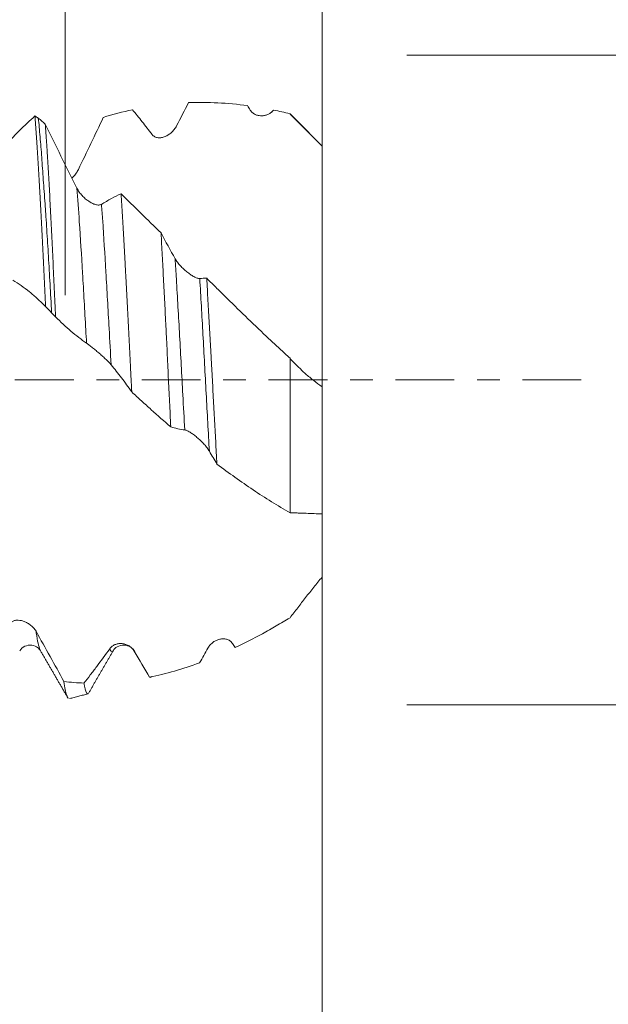
# Model space of a CAD drawing. Units: millimetres. Extents: x -48 to 102, y -67 to 36.
# Drawn here: x 77 to 88, y -12 to 7 of the extents above; entities that cross this region are included whole.
import ezdxf

# ---------------------------------------------------------------- set-up
doc = ezdxf.new("R2010")
doc.units = ezdxf.units.MM
doc.linetypes.add('CENTER', pattern=[47.5, 22, -8.5, 8.5, -8.5])
for name, color, linetype in [('1', 4, 'Continuous'), ('2', 7, 'Continuous'), ('SK2', 7, 'Continuous'), ('SK4', 2, 'CENTER')]:
    doc.layers.add(name, color=color, linetype=linetype)
doc.styles.add('iso_b_vert', font='simplex.shx')
doc.dimstyles.get("Standard").update_dxf_attribs({"dimtxt": 0.18, "dimasz": 0.18, "dimexe": 0.18, "dimexo": 0.0625, "dimgap": 0.09, "dimtad": 1, "dimzin": 0, "dimdsep": 52, "dimtxsty": 'Standard', "dimcen": 0.09, "dimadec": 0, "dimazin": 0, "dimtfac": 1, "dimtdec": 4, "dimtofl": 0, "dimtmove": 0, "dimatfit": 3, "dimfxl": 1, "dimtolj": 1, "dimtzin": 0, "dimarcsym": 0})

# ---------------------------------------------------------------- blocks, each defined once
blk = doc.blocks.new('_U0')
at = {"layer": 'SK2', "lineweight": 13}
for p, q in [((-27, -1.5875), (-27, -53.112035)), ((83, -1.5875), (83, -53.112035)), ((-27, -51.112035), (83, -51.112035))]:
    blk.add_line(p, q, dxfattribs=at)
at = {"layer": 'SK2', "lineweight": 18}
for points in [[(-27, -51.112035), (-23.500002, -50.651251), (-23.499998, -51.572819)], [(83, -51.112035), (79.500002, -51.572819), (79.499998, -50.651251)]]:
    blk.add_solid(points, dxfattribs=at)
at = {"layer": 'SK2', "lineweight": 18, "insert": (24.267515, -50.22692), "char_height": 3, "attachment_point": 7, "line_spacing_factor": 1.084337, "style": 'iso_b_vert'}
blk.add_mtext('\\W0.6261;110.0', dxfattribs=at)
blk = doc.blocks.new('_U1')
at = {"layer": 'SK2', "lineweight": 13}
for p, q in [((28, -1.5875), (28, -45.112035)), ((83, -1.5875), (83, -45.112035)), ((83, -43.112035), (28, -43.112035))]:
    blk.add_line(p, q, dxfattribs=at)
at = {"layer": 'SK2', "lineweight": 18}
for points in [[(28, -43.112035), (31.499998, -42.651251), (31.500002, -43.572819)], [(83, -43.112035), (79.500002, -43.572819), (79.499998, -42.651251)]]:
    blk.add_solid(points, dxfattribs=at)
at = {"layer": 'SK2', "lineweight": 18, "insert": (52.138544, -42.22692), "char_height": 3, "attachment_point": 7, "line_spacing_factor": 1.084337, "style": 'iso_b_vert'}
blk.add_mtext('\\W0.7346;55.0', dxfattribs=at)
blk = doc.blocks.new('_U2')
at = {"layer": '2', "lineweight": 13}
for p, q in [((36.25, -1.5875), (36.25, -37.112035)), ((83, -1.5875), (83, -37.112035)), ((83, -35.112035), (36.25, -35.112035))]:
    blk.add_line(p, q, dxfattribs=at)
at = {"layer": '2', "lineweight": 18}
for points in [[(36.25, -35.112035), (39.749998, -34.651251), (39.750002, -35.572819)], [(83, -35.112035), (79.500002, -35.572819), (79.499998, -34.651251)]]:
    blk.add_solid(points, dxfattribs=at)
at = {"layer": '2', "lineweight": 18, "insert": (56.105601, -34.22692), "char_height": 3, "attachment_point": 7, "line_spacing_factor": 1.084337, "style": 'iso_b_vert'}
blk.add_mtext('\\W0.7640;46.8', dxfattribs=at)
blk = doc.blocks.new('_U3')
at = {"layer": 'SK2', "lineweight": 13}
for p, q in [((83, -1.5875), (83, -29.112035)), ((67, -5.9375), (67, -29.112035)), ((83, -27.112035), (67, -27.112035))]:
    blk.add_line(p, q, dxfattribs=at)
at = {"layer": 'SK2', "lineweight": 18}
for points in [[(67, -27.112035), (70.499998, -26.651251), (70.500002, -27.572819)], [(83, -27.112035), (79.500002, -27.572819), (79.499998, -26.651251)]]:
    blk.add_solid(points, dxfattribs=at)
at = {"layer": 'SK2', "lineweight": 18, "insert": (72.013486, -26.22692), "char_height": 3, "attachment_point": 7, "line_spacing_factor": 1.084337, "style": 'iso_b_vert'}
blk.add_mtext('\\W0.6563;16.0', dxfattribs=at)
blk = doc.blocks.new('_U4')
at = {"layer": 'SK2', "lineweight": 13}
for p, q in [((78.19, 1.5875), (78.19, 14.671946)), ((83, 1.5875), (83, 14.671946)), ((90.5, 12.671946), (70.69, 12.671946))]:
    blk.add_line(p, q, dxfattribs=at)
at = {"layer": 'SK2', "lineweight": 18}
for points in [[(78.19, 12.671946), (74.690002, 12.211162), (74.689998, 13.13273)], [(83, 12.671946), (86.499998, 13.13273), (86.500002, 12.211162)]]:
    blk.add_solid(points, dxfattribs=at)
at = {"layer": 'SK2', "lineweight": 18, "attachment_point": 7, "line_spacing_factor": 1.084337, "style": 'iso_b_vert'}
for s, insert, char_height in [('\\W0.7531;4.81', (77.450544, 20.557061), 3), ("\\W0.6474;'C'", (77.477044, 13.45458), 3.5)]:
    blk.add_mtext(s, dxfattribs=dict(at, insert=insert, char_height=char_height))
blk = doc.blocks.new('_U5')
at = {"layer": '2', "lineweight": 13}
for p, q in [((99.5, -6.085973), (99.5, 36.085973)), ((84.5875, 6.085973), (101.5, 6.085973)), ((84.5875, -6.085973), (101.5, -6.085973))]:
    blk.add_line(p, q, dxfattribs=at)
at = {"layer": '2', "lineweight": 18}
for points in [[(99.5, 6.085973), (99.960784, 2.585975), (99.039216, 2.585971)], [(99.5, -6.085973), (99.039216, -2.585975), (99.960784, -2.585971)]]:
    blk.add_solid(points, dxfattribs=at)
at = {"layer": '2', "lineweight": 18, "attachment_point": 7, "rotation": 90, "line_spacing_factor": 1.084337, "style": 'iso_b_vert'}
for s, insert, char_height in [('\\W0.7506; 6HX', (99.060366, 26.186408), 3.5), ('\\W0.6563;M12', (98.908886, 16.917166), 3)]:
    blk.add_mtext(s, dxfattribs=dict(at, insert=insert, char_height=char_height))

msp = doc.modelspace()

# ---------------------------------------------------------------- linework, layer by layer
at = {"layer": '1', "lineweight": 18}
for p, q in [((82.4, 4.985), (82.4, 4.981)), ((77.728, -5.073), (77.73, -5.076)), ((79.093, -5.07), (79.088, -5.078))]:
    msp.add_line(p, q, dxfattribs=at)
for points, degree in [([(80.5, 5.195), (80.426, 5.051), (80.352, 4.906), (80.277, 4.759)], 3), ([(79.448, 5.062), (79.265, 5.022), (79.084, 4.974), (78.905, 4.917)], 3), ([(81.656, 5.055), (81.639, 5.083), (81.622, 5.11), (81.605, 5.138)], 3), ([(82.068, 5.017), (82.076, 5.035), (82.084, 5.047), (82.092, 5.055)], 3), ([(82.4, 4.985), (82.297, 5.011), (82.194, 5.034), (82.092, 5.055)], 3), ([(83, 4.381), (82.4, 4.981)], 1), ([(77.688, 4.904), (77.667, 4.918), (77.646, 4.931), (77.625, 4.944)], 3), ([(77.688, 4.904), (77.732, 4.868), (77.776, 4.831), (77.819, 4.793)], 3), ([(79.236, 3.487), (79.484, 3.246), (79.734, 3.001), (79.985, 2.753)], 3), ([(79.985, 2.753), (80.073, 2.589), (80.161, 2.428), (80.25, 2.271)], 3), ([(80.71, 1.899), (80.754, 1.903), (80.797, 1.905), (80.84, 1.905)], 3), ([(77.825, 1.375), (77.863, 1.336), (77.9, 1.298), (77.937, 1.259)], 3), ([(78.011, 1.183), (77.987, 1.208), (77.962, 1.234), (77.937, 1.259)], 3), ([(80.43, -0.938), (80.342, -0.926), (80.254, -0.906), (80.167, -0.88)], 3), ([(81.032, -1.577), (80.985, -1.496), (80.938, -1.416), (80.89, -1.337)], 3), ([(81.323, -4.938), (81.341, -4.964), (81.358, -4.989), (81.375, -5.014)], 3), ([(77.728, -5.073), (77.988, -5.52), (78.247, -5.968)], 2), ([(78.627, -5.873), (78.86, -5.471), (79.093, -5.07)], 2), ([(79.493, -5.091), (79.49, -5.089), (79.487, -5.086), (79.484, -5.082)], 3), ([(79.484, -5.082), (79.581, -5.247), (79.676, -5.41), (79.771, -5.571)], 3), ([(80.708, -5.299), (80.759, -5.208), (80.811, -5.116), (80.863, -5.023)], 3), ([(79.771, -5.571), (80.08, -5.508), (80.391, -5.416), (80.708, -5.299)], 3), ([(78.168, -5.652), (78.291, -5.666), (78.416, -5.675), (78.541, -5.679)], 3), ([(78.272, -5.971), (78.619, -5.881)], 1)]:
    msp.add_open_spline(points, degree=degree, dxfattribs=at)
for points, knots in [([(81.605, 5.138), (81.418, 5.163), (81.233, 5.181), (80.865, 5.2), (80.682, 5.202), (80.5, 5.195)], [0, 0, 0, 0, 0.5, 0.5, 1, 1, 1, 1]), ([(79.817, 4.598), (79.755, 4.68), (79.693, 4.759), (79.57, 4.914), (79.509, 4.989), (79.448, 5.062)], [0, 0, 0, 0, 0.5, 0.5, 1, 1, 1, 1]), ([(82.092, 5.055), (82.078, 5.038), (82.063, 5.024), (82.03, 4.998), (82.013, 4.988), (81.977, 4.97), (81.958, 4.963), (81.929, 4.955), (81.92, 4.953), (81.9, 4.949), (81.89, 4.948), (81.86, 4.946), (81.84, 4.947), (81.81, 4.952), (81.8, 4.954), (81.78, 4.959), (81.77, 4.963), (81.75, 4.971), (81.74, 4.976), (81.721, 4.987), (81.712, 4.994), (81.694, 5.008), (81.686, 5.016), (81.67, 5.034), (81.663, 5.044), (81.656, 5.055)], [0, 0, 0, 0, 0.125, 0.125, 0.25, 0.25, 0.375, 0.375, 0.4375, 0.4375, 0.5, 0.5, 0.625, 0.625, 0.6875, 0.6875, 0.75, 0.75, 0.8125, 0.8125, 0.875, 0.875, 0.9375, 0.9375, 1, 1, 1, 1]), ([(83, 4.377), (82.902, 4.479), (82.803, 4.581), (82.653, 4.733), (82.603, 4.783), (82.527, 4.859), (82.502, 4.884), (82.451, 4.935), (82.425, 4.96), (82.4, 4.985)], [0, 0, 0, 0, 0.5, 0.5, 0.75, 0.75, 0.875, 0.875, 1, 1, 1, 1]), ([(77.032, 4.346), (77.132, 4.459), (77.232, 4.565), (77.43, 4.765), (77.528, 4.858), (77.625, 4.944)], [0, 0, 0, 0, 0.5, 0.5, 1, 1, 1, 1]), ([(77.625, 4.944), (77.633, 4.838), (77.641, 4.725), (77.658, 4.487), (77.666, 4.362), (77.679, 4.165), (77.683, 4.098), (77.692, 3.96), (77.696, 3.89), (77.708, 3.675), (77.717, 3.528), (77.733, 3.224), (77.742, 3.069), (77.758, 2.749), (77.767, 2.585), (77.779, 2.333), (77.784, 2.248), (77.792, 2.076), (77.796, 1.989), (77.809, 1.728), (77.817, 1.552), (77.825, 1.375)], [0, 0, 0, 0, 0.125, 0.125, 0.25, 0.25, 0.3125, 0.3125, 0.375, 0.375, 0.5, 0.5, 0.625, 0.625, 0.75, 0.75, 0.8125, 0.8125, 0.875, 0.875, 1, 1, 1, 1]), ([(77.937, 1.259), (77.927, 1.441), (77.917, 1.62), (77.897, 1.972), (77.887, 2.145), (77.867, 2.485), (77.857, 2.652), (77.841, 2.898), (77.836, 2.98), (77.827, 3.1), (77.825, 3.14), (77.819, 3.22), (77.816, 3.259), (77.803, 3.454), (77.792, 3.604), (77.771, 3.894), (77.762, 4.033), (77.742, 4.301), (77.732, 4.43), (77.716, 4.615), (77.71, 4.675), (77.7, 4.792), (77.694, 4.849), (77.688, 4.904)], [0, 0, 0, 0, 0.125, 0.125, 0.25, 0.25, 0.375, 0.375, 0.4375, 0.4375, 0.46875, 0.46875, 0.5, 0.5, 0.625, 0.625, 0.75, 0.75, 0.875, 0.875, 0.9375, 0.9375, 1, 1, 1, 1]), ([(78.905, 4.917), (78.828, 4.756), (78.75, 4.593), (78.595, 4.269), (78.517, 4.106), (78.438, 3.944)], [0, 0, 0, 0, 0.5, 0.5, 1, 1, 1, 1]), ([(77.819, 4.793), (77.916, 4.591), (78.014, 4.39), (78.211, 3.988), (78.31, 3.789), (78.41, 3.591)], [0, 0, 0, 0, 0.5, 0.5, 1, 1, 1, 1]), ([(78.011, 1.183), (78.003, 1.36), (77.987, 1.71), (77.971, 2.051), (77.955, 2.387), (77.947, 2.553), (77.935, 2.797), (77.931, 2.878), (77.923, 3.036), (77.919, 3.114), (77.907, 3.344), (77.9, 3.492), (77.884, 3.78), (77.876, 3.919), (77.864, 4.12), (77.857, 4.219), (77.851, 4.315), (77.847, 4.378), (77.845, 4.41), (77.835, 4.565), (77.827, 4.682), (77.819, 4.793)], [0, 0, 0, 0, 0.125, 0.25, 0.25, 0.375, 0.375, 0.4375, 0.4375, 0.5, 0.5, 0.625, 0.625, 0.75, 0.75, 0.8125, 0.84375, 0.84375, 0.875, 0.875, 1, 1, 1, 1]), ([(80.277, 4.759), (80.265, 4.735), (80.25, 4.712), (80.226, 4.681), (80.217, 4.671), (80.2, 4.652), (80.191, 4.644), (80.163, 4.618), (80.143, 4.604), (80.113, 4.585), (80.103, 4.579), (80.082, 4.568), (80.071, 4.563), (80.039, 4.55), (80.017, 4.544), (79.985, 4.538), (79.974, 4.537), (79.952, 4.536), (79.941, 4.536), (79.92, 4.539), (79.909, 4.541), (79.888, 4.546), (79.878, 4.55), (79.859, 4.56), (79.849, 4.566), (79.832, 4.58), (79.824, 4.588), (79.817, 4.598)], [0, 0, 0, 0, 0.125, 0.125, 0.1875, 0.1875, 0.25, 0.25, 0.375, 0.375, 0.4375, 0.4375, 0.5, 0.5, 0.625, 0.625, 0.6875, 0.6875, 0.75, 0.75, 0.8125, 0.8125, 0.875, 0.875, 0.9375, 0.9375, 1, 1, 1, 1]), ([(83, -0.127), (83, -0.124), (83, -0.12), (83, -0.112), (83, -0.106), (83, -0.089), (83, -0.075), (83, -0.025), (83, 0.019), (83, 0.087), (83, 0.101), (83, 0.131), (83, 0.177), (83, 0.228), (83, 0.273), (83, 0.283), (83, 0.301), (83, 0.311), (83, 0.339), (83, 0.359), (83, 0.417), (83, 0.535), (83, 0.659), (83, 0.787), (83, 0.83), (83, 0.918), (83, 0.962), (83, 1.188), (83, 1.377), (83, 1.77), (83, 1.975), (83, 2.294), (83, 2.403), (83, 2.568), (83, 2.624), (83, 2.737), (83, 2.793), (83, 2.879), (83, 2.908), (83, 2.951), (83, 2.965), (83, 2.994), (83, 3.008), (83, 3.081), (83, 3.14), (83, 3.321), (83, 3.447), (83, 3.644), (83, 3.71), (83, 3.842), (83, 3.975), (83, 4.108), (83, 4.209), (83, 4.242), (83, 4.31), (83, 4.343), (83, 4.377)], [0, 0, 0, 0, 0.015625, 0.015625, 0.03125, 0.03125, 0.0625, 0.0625, 0.125, 0.125, 0.140625, 0.140625, 0.15625, 0.1875, 0.1875, 0.195313, 0.195313, 0.203125, 0.203125, 0.21875, 0.21875, 0.25, 0.3125, 0.3125, 0.34375, 0.34375, 0.375, 0.375, 0.5, 0.5, 0.625, 0.625, 0.6875, 0.6875, 0.71875, 0.71875, 0.75, 0.75, 0.765625, 0.765625, 0.773438, 0.773438, 0.78125, 0.78125, 0.8125, 0.8125, 0.875, 0.875, 0.90625, 0.90625, 0.9375, 0.96875, 0.96875, 0.984375, 0.984375, 1, 1, 1, 1]), ([(78.438, 3.944), (78.425, 3.918), (78.411, 3.894), (78.387, 3.859), (78.378, 3.848), (78.361, 3.826), (78.351, 3.815), (78.334, 3.796), (78.325, 3.787), (78.317, 3.779)], [0, 0, 0, 0, 0.408893, 0.408893, 0.61334, 0.61334, 0.817787, 0.817787, 1, 1, 1, 1]), ([(78.41, 3.591), (78.423, 3.565), (78.438, 3.541), (78.463, 3.506), (78.472, 3.495), (78.49, 3.473), (78.499, 3.463), (78.528, 3.432), (78.547, 3.413), (78.578, 3.386), (78.589, 3.378), (78.61, 3.362), (78.62, 3.354), (78.653, 3.333), (78.674, 3.32), (78.706, 3.304), (78.717, 3.299), (78.739, 3.291), (78.75, 3.287), (78.771, 3.281), (78.781, 3.279), (78.801, 3.276), (78.811, 3.276), (78.83, 3.276), (78.839, 3.277), (78.856, 3.282), (78.864, 3.285), (78.871, 3.289)], [0, 0, 0, 0, 0.125, 0.125, 0.1875, 0.1875, 0.25, 0.25, 0.375, 0.375, 0.4375, 0.4375, 0.5, 0.5, 0.625, 0.625, 0.6875, 0.6875, 0.75, 0.75, 0.8125, 0.8125, 0.875, 0.875, 0.9375, 0.9375, 1, 1, 1, 1]), ([(78.871, 3.289), (78.933, 3.328), (78.994, 3.364), (79.116, 3.43), (79.176, 3.46), (79.236, 3.487)], [0, 0, 0, 0, 0.5, 0.5, 1, 1, 1, 1]), ([(79.236, 3.487), (79.245, 3.355), (79.253, 3.22), (79.27, 2.943), (79.278, 2.801), (79.295, 2.509), (79.303, 2.359), (79.314, 2.167), (79.316, 2.129), (79.32, 2.051), (79.322, 2.012), (79.328, 1.894), (79.332, 1.816), (79.345, 1.579), (79.353, 1.419), (79.37, 1.098), (79.378, 0.935), (79.395, 0.608), (79.403, 0.443), (79.414, 0.234), (79.416, 0.193), (79.42, 0.109), (79.426, -0.016), (79.432, -0.142), (79.437, -0.225)], [0, 0, 0, 0, 0.125, 0.125, 0.25, 0.25, 0.375, 0.375, 0.40625, 0.40625, 0.4375, 0.4375, 0.5, 0.5, 0.625, 0.625, 0.75, 0.75, 0.875, 0.875, 0.90625, 0.90625, 0.9375, 1, 1, 1, 1]), ([(80.167, -0.88), (80.16, -0.724), (80.152, -0.568), (80.137, -0.256), (80.129, -0.1), (80.114, 0.213), (80.107, 0.369), (80.096, 0.604), (80.092, 0.682), (80.086, 0.8), (80.084, 0.839), (80.081, 0.917), (80.079, 0.956), (80.069, 1.149), (80.054, 1.455), (80.039, 1.752), (80.023, 2.046), (80.016, 2.19), (80.004, 2.404), (80.001, 2.475), (79.993, 2.615), (79.989, 2.684), (79.985, 2.753)], [0, 0, 0, 0, 0.125, 0.125, 0.25, 0.25, 0.375, 0.375, 0.4375, 0.4375, 0.46875, 0.46875, 0.5, 0.5, 0.625, 0.75, 0.75, 0.875, 0.875, 0.9375, 0.9375, 1, 1, 1, 1]), ([(80.25, 2.271), (80.262, 2.248), (80.277, 2.226), (80.302, 2.192), (80.311, 2.181), (80.329, 2.159), (80.338, 2.149), (80.367, 2.117), (80.387, 2.097), (80.417, 2.068), (80.428, 2.058), (80.449, 2.04), (80.46, 2.031), (80.492, 2.005), (80.513, 1.989), (80.546, 1.967), (80.557, 1.96), (80.578, 1.946), (80.589, 1.94), (80.61, 1.929), (80.62, 1.924), (80.64, 1.915), (80.65, 1.911), (80.669, 1.905), (80.678, 1.902), (80.695, 1.899), (80.703, 1.899), (80.71, 1.899)], [0, 0, 0, 0, 0.125, 0.125, 0.1875, 0.1875, 0.25, 0.25, 0.375, 0.375, 0.4375, 0.4375, 0.5, 0.5, 0.625, 0.625, 0.6875, 0.6875, 0.75, 0.75, 0.8125, 0.8125, 0.875, 0.875, 0.9375, 0.9375, 1, 1, 1, 1]), ([(77.825, 1.375), (77.775, 1.425), (77.725, 1.473), (77.623, 1.565), (77.572, 1.609), (77.47, 1.691), (77.418, 1.73), (77.315, 1.804), (77.264, 1.838), (77.212, 1.87)], [0, 0, 0, 0, 0.25, 0.25, 0.5, 0.5, 0.75, 0.75, 1, 1, 1, 1]), ([(80.84, 1.905), (80.848, 1.766), (80.856, 1.625), (80.872, 1.341), (80.88, 1.198), (80.896, 0.909), (80.904, 0.764), (80.916, 0.543), (80.922, 0.432), (80.928, 0.32), (80.932, 0.246), (80.934, 0.208), (80.945, 0.022), (80.953, -0.126), (80.968, -0.421), (80.984, -0.714), (81, -1.004), (81.016, -1.292), (81.024, -1.435), (81.032, -1.577)], [0, 0, 0, 0, 0.125, 0.125, 0.25, 0.25, 0.375, 0.375, 0.4375, 0.46875, 0.46875, 0.5, 0.5, 0.625, 0.625, 0.75, 0.875, 0.875, 1, 1, 1, 1]), ([(80.84, 1.905), (80.904, 1.841), (80.968, 1.778), (81.064, 1.683), (81.096, 1.651), (81.161, 1.587), (81.322, 1.428), (81.483, 1.27), (81.743, 1.02), (81.873, 0.895), (82.07, 0.71), (82.136, 0.649), (82.268, 0.526), (82.334, 0.465), (82.4, 0.404)], [0, 0, 0, 0, 0.125, 0.125, 0.1875, 0.1875, 0.25, 0.5, 0.5, 0.75, 0.75, 0.875, 0.875, 1, 1, 1, 1]), ([(78.591, 0.688), (78.493, 0.755), (78.395, 0.83), (78.202, 0.995), (78.106, 1.086), (78.011, 1.183)], [0, 0, 0, 0, 0.5, 0.5, 1, 1, 1, 1]), ([(79.051, 0.281), (79.039, 0.296), (79.024, 0.313), (79, 0.338), (78.991, 0.347), (78.974, 0.365), (78.965, 0.373), (78.937, 0.4), (78.917, 0.419), (78.887, 0.446), (78.877, 0.456), (78.855, 0.474), (78.845, 0.484), (78.813, 0.512), (78.791, 0.53), (78.759, 0.557), (78.748, 0.566), (78.726, 0.584), (78.715, 0.593), (78.693, 0.61), (78.683, 0.618), (78.662, 0.635), (78.652, 0.643), (78.632, 0.657), (78.623, 0.664), (78.606, 0.677), (78.598, 0.683), (78.591, 0.688)], [0, 0, 0, 0, 0.125, 0.125, 0.1875, 0.1875, 0.25, 0.25, 0.375, 0.375, 0.4375, 0.4375, 0.5, 0.5, 0.625, 0.625, 0.6875, 0.6875, 0.75, 0.75, 0.8125, 0.8125, 0.875, 0.875, 0.9375, 0.9375, 1, 1, 1, 1]), ([(82.4, -2.49), (82.4, -2.112), (82.4, -1.3), (82.4, -0.296), (82.4, 0.27), (82.4, 0.404)], [0, 0, 0, 0, 0.433047, 0.864607, 1, 1, 1, 1]), ([(82.4, 0.404), (82.448, 0.352), (82.496, 0.302), (82.593, 0.204), (82.642, 0.158), (82.742, 0.069), (82.793, 0.026), (82.896, -0.054), (82.947, -0.092), (83, -0.127)], [0, 0, 0, 0, 0.25, 0.25, 0.5, 0.5, 0.75, 0.75, 1, 1, 1, 1]), ([(79.437, -0.225), (79.373, -0.135), (79.309, -0.047), (79.181, 0.122), (79.116, 0.203), (79.051, 0.281)], [0, 0, 0, 0, 0.5, 0.5, 1, 1, 1, 1]), ([(83, -0.127), (83, -0.464), (83, -1.247), (83, -2.035), (83, -2.461), (83, -2.511)], [0, 0, 0, 0, 0.399772, 0.927904, 1, 1, 1, 1]), ([(80.167, -0.88), (80.045, -0.775), (79.923, -0.668), (79.741, -0.504), (79.68, -0.449), (79.558, -0.338), (79.497, -0.282), (79.437, -0.225)], [0, 0, 0, 0, 0.5, 0.5, 0.75, 0.75, 1, 1, 1, 1]), ([(80.89, -1.337), (80.878, -1.316), (80.863, -1.294), (80.839, -1.263), (80.831, -1.252), (80.813, -1.231), (80.804, -1.22), (80.776, -1.189), (80.757, -1.168), (80.726, -1.139), (80.716, -1.129), (80.695, -1.109), (80.684, -1.1), (80.652, -1.072), (80.631, -1.054), (80.598, -1.029), (80.587, -1.021), (80.565, -1.006), (80.554, -0.998), (80.533, -0.985), (80.522, -0.978), (80.501, -0.966), (80.491, -0.961), (80.472, -0.951), (80.463, -0.948), (80.445, -0.941), (80.437, -0.939), (80.43, -0.938)], [0, 0, 0, 0, 0.125, 0.125, 0.1875, 0.1875, 0.25, 0.25, 0.375, 0.375, 0.4375, 0.4375, 0.5, 0.5, 0.625, 0.625, 0.6875, 0.6875, 0.75, 0.75, 0.8125, 0.8125, 0.875, 0.875, 0.9375, 0.9375, 1, 1, 1, 1]), ([(82.4, -2.49), (82.166, -2.356), (81.936, -2.212), (81.481, -1.907), (81.256, -1.746), (81.032, -1.577)], [0, 0, 0, 0, 0.5, 0.5, 1, 1, 1, 1]), ([(83, -2.511), (82.902, -2.507), (82.803, -2.503), (82.653, -2.498), (82.603, -2.496), (82.527, -2.493), (82.502, -2.493), (82.451, -2.492), (82.425, -2.491), (82.4, -2.49)], [0, 0, 0, 0, 0.5, 0.5, 0.75, 0.75, 0.875, 0.875, 1, 1, 1, 1]), ([(83, -3.694), (83, -3.666), (83, -3.639), (83, -3.586), (83, -3.559), (83, -3.482), (83, -3.432), (83, -3.289), (83, -3.201), (83, -3.101), (83, -3.082), (83, -3.044), (83, -2.989), (83, -2.94), (83, -2.903), (83, -2.895), (83, -2.881), (83, -2.874), (83, -2.852), (83, -2.839), (83, -2.797), (83, -2.717), (83, -2.644), (83, -2.586), (83, -2.575), (83, -2.564)], [0, 0, 0, 0, 0.047689, 0.047689, 0.095379, 0.095379, 0.190758, 0.190758, 0.381516, 0.381516, 0.429205, 0.429205, 0.476894, 0.572273, 0.572273, 0.596118, 0.596118, 0.619963, 0.619963, 0.667652, 0.667652, 0.763031, 0.953789, 0.953789, 1, 1, 1, 1]), ([(82.4, -4.458), (82.448, -4.395), (82.496, -4.332), (82.593, -4.205), (82.642, -4.141), (82.742, -4.013), (82.793, -3.949), (82.896, -3.821), (82.947, -3.758), (83, -3.694)], [0, 0, 0, 0, 0.25, 0.25, 0.5, 0.5, 0.75, 0.75, 1, 1, 1, 1]), ([(77.184, -4.539), (77.197, -4.528), (77.212, -4.519), (77.237, -4.51), (77.246, -4.508), (77.264, -4.504), (77.273, -4.503), (77.301, -4.501), (77.321, -4.502), (77.352, -4.506), (77.362, -4.508), (77.384, -4.513), (77.394, -4.516), (77.426, -4.527), (77.448, -4.536), (77.48, -4.552), (77.491, -4.559), (77.513, -4.572), (77.523, -4.579), (77.544, -4.595), (77.555, -4.603), (77.575, -4.621), (77.585, -4.631), (77.604, -4.652), (77.613, -4.662), (77.63, -4.685), (77.638, -4.697), (77.645, -4.71)], [0, 0, 0, 0, 0.125, 0.125, 0.1875, 0.1875, 0.25, 0.25, 0.375, 0.375, 0.4375, 0.4375, 0.5, 0.5, 0.625, 0.625, 0.6875, 0.6875, 0.75, 0.75, 0.8125, 0.8125, 0.875, 0.875, 0.9375, 0.9375, 1, 1, 1, 1]), ([(81.375, -5.014), (81.544, -4.934), (81.714, -4.847), (81.97, -4.708), (82.055, -4.66), (82.227, -4.561), (82.313, -4.51), (82.4, -4.458)], [0, 0, 0, 0, 0.5, 0.5, 0.75, 0.75, 1, 1, 1, 1]), ([(77.645, -4.71), (77.733, -4.866), (77.821, -5.023), (77.995, -5.337), (78.082, -5.495), (78.168, -5.652)], [0, 0, 0, 0, 0.5, 0.5, 1, 1, 1, 1]), ([(77.34, -5.075), (77.363, -5.036), (77.419, -4.983), (77.569, -4.956), (77.681, -5.012), (77.717, -5.05), (77.728, -5.072)], [0, 0, 0, 0, 0.277395, 0.541917, 0.783523, 1, 1, 1, 1]), ([(79.024, -5.036), (79.036, -5.018), (79.051, -5.003), (79.076, -4.984), (79.085, -4.978), (79.103, -4.968), (79.112, -4.964), (79.141, -4.952), (79.16, -4.946), (79.191, -4.941), (79.202, -4.94), (79.223, -4.939), (79.233, -4.939), (79.265, -4.941), (79.287, -4.944), (79.319, -4.953), (79.33, -4.957), (79.352, -4.965), (79.363, -4.97), (79.384, -4.982), (79.394, -4.988), (79.414, -5.002), (79.424, -5.01), (79.443, -5.028), (79.452, -5.038), (79.469, -5.058), (79.477, -5.07), (79.484, -5.082)], [0, 0, 0, 0, 0.125, 0.125, 0.1875, 0.1875, 0.25, 0.25, 0.375, 0.375, 0.4375, 0.4375, 0.5, 0.5, 0.625, 0.625, 0.6875, 0.6875, 0.75, 0.75, 0.8125, 0.8125, 0.875, 0.875, 0.9375, 0.9375, 1, 1, 1, 1]), ([(79.089, -5.077), (79.107, -5.044), (79.157, -4.993), (79.291, -4.952), (79.425, -5), (79.475, -5.056), (79.493, -5.091)], [0, 0, 0, 0, 0.243531, 0.500545, 0.757239, 1, 1, 1, 1]), ([(80.863, -5.023), (80.875, -5), (80.89, -4.98), (80.915, -4.952), (80.924, -4.944), (80.942, -4.928), (80.951, -4.92), (80.98, -4.9), (81, -4.889), (81.03, -4.875), (81.041, -4.871), (81.062, -4.863), (81.073, -4.861), (81.105, -4.853), (81.126, -4.851), (81.159, -4.851), (81.17, -4.852), (81.191, -4.855), (81.202, -4.857), (81.223, -4.863), (81.233, -4.867), (81.253, -4.876), (81.263, -4.881), (81.282, -4.894), (81.291, -4.901), (81.308, -4.918), (81.316, -4.928), (81.323, -4.938)], [0, 0, 0, 0, 0.125, 0.125, 0.1875, 0.1875, 0.25, 0.25, 0.375, 0.375, 0.4375, 0.4375, 0.5, 0.5, 0.625, 0.625, 0.6875, 0.6875, 0.75, 0.75, 0.8125, 0.8125, 0.875, 0.875, 0.9375, 0.9375, 1, 1, 1, 1]), ([(78.541, -5.679), (78.581, -5.63), (78.621, -5.58), (78.701, -5.477), (78.741, -5.424), (78.861, -5.263), (78.942, -5.152), (79.024, -5.036)], [0, 0, 0, 0, 0.25, 0.25, 0.5, 0.5, 1, 1, 1, 1]), ([(78.168, -5.652), (78.176, -5.709), (78.185, -5.759), (78.201, -5.843), (78.21, -5.878), (78.223, -5.918), (78.227, -5.929), (78.233, -5.944), (78.236, -5.948), (78.238, -5.953), (78.239, -5.954), (78.24, -5.955)], [0, 0, 0, 0, 0.353123, 0.353123, 0.706245, 0.706245, 0.882806, 0.882806, 0.971087, 0.971087, 1, 1, 1, 1]), ([(78.617, -5.881), (78.615, -5.882), (78.614, -5.882), (78.604, -5.882), (78.597, -5.875), (78.581, -5.845), (78.573, -5.823), (78.563, -5.785), (78.561, -5.777), (78.557, -5.76), (78.551, -5.733), (78.545, -5.702), (78.541, -5.679)], [0, 0, 0, 0, 0.061395, 0.061395, 0.374263, 0.374263, 0.687132, 0.687132, 0.765349, 0.765349, 0.843566, 1, 1, 1, 1]), ([(79.771, -5.571), (79.779, -5.578), (79.788, -5.577), (79.8, -5.567), (79.804, -5.562), (79.807, -5.555)], [0, 0, 0, 0, 0.681839, 0.681839, 1, 1, 1, 1])]:
    msp.add_open_spline(points, degree=3, knots=knots, dxfattribs=at)
at = {"layer": '1', "lineweight": 13}
for points, knots in [([(78.591, 0.688), (78.586, 0.772), (78.561, 1.221), (78.516, 2.014), (78.461, 2.902), (78.425, 3.396), (78.41, 3.591)], [0, 0, 0, 0, 0.077615, 0.413844, 0.750072, 1, 1, 1, 1]), ([(79.051, 0.281), (79.039, 0.51), (79.006, 1.105), (78.953, 2.035), (78.906, 2.795), (78.878, 3.189), (78.871, 3.289)], [0, 0, 0, 0, 0.208314, 0.544621, 0.880929, 1, 1, 1, 1]), ([(80.43, -0.938), (80.418, -0.72), (80.385, -0.133), (80.333, 0.832), (80.285, 1.682), (80.257, 2.147), (80.25, 2.271)], [0, 0, 0, 0, 0.201554, 0.537523, 0.873491, 1, 1, 1, 1]), ([(80.89, -1.337), (80.87, -0.984), (80.83, -0.255), (80.77, 0.85), (80.73, 1.561), (80.71, 1.899)], [0, 0, 0, 0, 0.332146, 0.668008, 1, 1, 1, 1]), ([(77.645, -4.71), (77.647, -4.72), (77.671, -4.888), (77.699, -5.015), (77.725, -5.068), (77.728, -5.073)], [0, 0, 0, 0, 0.054408, 0.882645, 1, 1, 1, 1]), ([(79.088, -5.078), (79.079, -5.092), (79.058, -5.104), (79.036, -5.071), (79.024, -5.036)], [0, 0, 0, 0, 0.418767, 1, 1, 1, 1])]:
    msp.add_open_spline(points, degree=3, knots=knots, dxfattribs=at)
at = {"layer": 'SK4', "lineweight": 18, "ltscale": 0.05}
msp.add_line((-32, 0), (88, 0), dxfattribs=at)

# ---------------------------------------------------------------- dimensions: what is measured, and where the dimension line sits
at = {"layer": '2', "lineweight": 18}
dim = msp.add_linear_dim(base=(99.5, 6.086), p1=(83, -6.086), p2=(83, 6.086), angle=90, dimstyle='Standard', override={"dimtxt": 3, "dimasz": 3.5, "dimexe": 2, "dimexo": 1.5875, "dimgap": 1.5, "dimtad": 1, "dimtih": 0, "dimtoh": 0, "dimdec": 2, "dimlfac": 1, "dimzin": 8, "dimdsep": 46, "dimlunit": 2, "dimpost": '', "dimtxsty": 'iso_b_vert', "dimsah": 1, "dimse1": 0, "dimse2": 0, "dimsd1": 0, "dimsd2": 0, "dimclrd": 2, "dimclre": 2, "dimclrt": 2, "dimtol": 0, "dimtm": -0.1, "dimtfac": 1.166667, "dimtdec": 3, "dimtofl": 1, "dimtmove": 0, "dimtzin": 8, "dimlwd": 13, "dimlwe": 13}, dxfattribs=at)
dim.commit()
dim.dimension.update_dxf_attribs({"geometry": '_U5', "text_midpoint": (99.5, 26.434)})
dim = msp.add_linear_dim(base=(36.25, -35.112), p1=(83, 0), p2=(36.25, 0), dimstyle='Standard', override={"dimtxt": 3, "dimasz": 3.5, "dimexe": 2, "dimexo": 1.5875, "dimgap": 1.5, "dimtad": 1, "dimtih": 1, "dimtoh": 0, "dimdec": 2, "dimlfac": 1, "dimzin": 8, "dimdsep": 46, "dimlunit": 2, "dimpost": '', "dimtxsty": 'iso_b_vert', "dimsah": 1, "dimse1": 0, "dimse2": 0, "dimsd1": 0, "dimsd2": 0, "dimclrd": 2, "dimclre": 2, "dimclrt": 2, "dimtol": 0, "dimtm": -0.1, "dimtfac": 1.166667, "dimtdec": 3, "dimtofl": 1, "dimtmove": 0, "dimtzin": 8, "dimlwd": 13, "dimlwe": 13}, dxfattribs=at)
dim.commit()
dim.dimension.update_dxf_attribs({"geometry": '_U2', "text_midpoint": (59.625, -35.112)})
at = {"layer": 'SK2', "lineweight": 18}
for base, p1, p2, picture, middle in [((78.19, 12.672), (83, 0), (78.19, 0), '_U4', (80.595, 12.672)), ((83, -51.112), (-27, 0), (83, 0), '_U0', (28, -51.112)), ((28, -43.112), (83, 0), (28, 0), '_U1', (55.5, -43.112)), ((67, -27.112), (83, 0), (67, -4.35), '_U3', (75, -27.112))]:
    dim = msp.add_linear_dim(base=base, p1=p1, p2=p2, dimstyle='Standard', override={"dimtxt": 3, "dimasz": 3.5, "dimexe": 2, "dimexo": 1.5875, "dimgap": 1.5, "dimtad": 1, "dimtih": 1, "dimtoh": 0, "dimdec": 2, "dimlfac": 1, "dimzin": 8, "dimdsep": 46, "dimlunit": 2, "dimpost": '', "dimtxsty": 'iso_b_vert', "dimsah": 1, "dimse1": 0, "dimse2": 0, "dimsd1": 0, "dimsd2": 0, "dimclrd": 2, "dimclre": 2, "dimclrt": 2, "dimtol": 0, "dimtm": -0.1, "dimtfac": 1.166667, "dimtdec": 3, "dimtofl": 1, "dimtmove": 0, "dimtzin": 8, "dimlwd": 13, "dimlwe": 13}, dxfattribs=at)
    dim.commit()
    dim.dimension.update_dxf_attribs({"geometry": picture, "text_midpoint": middle})

doc.saveas('drawing.dxf')
